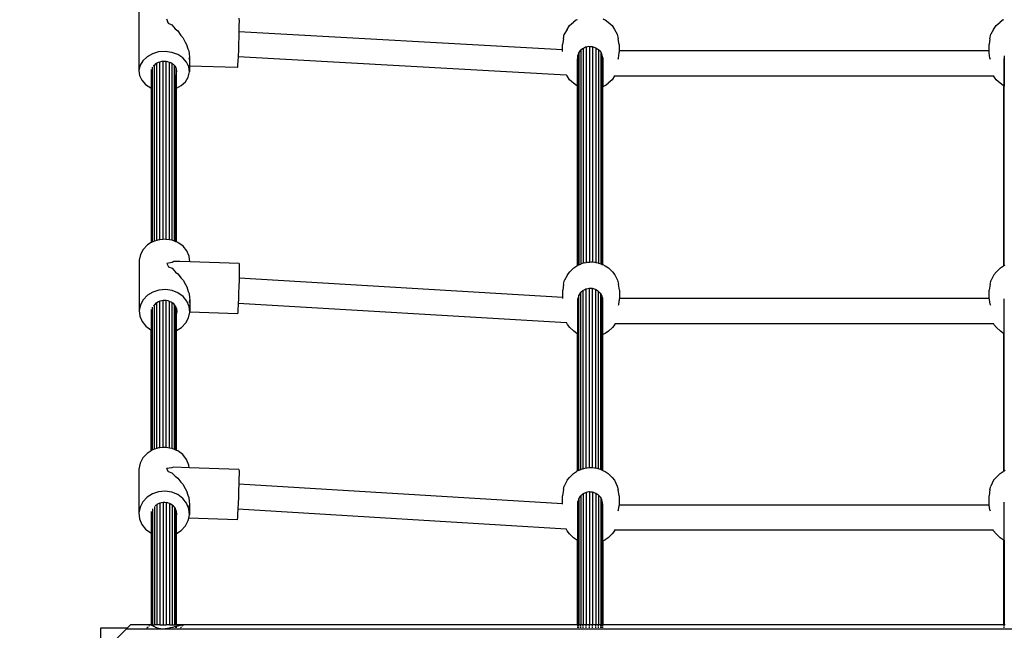
# Model space of a CAD drawing. Units: metres. Extents: x -3147 to 5800, y -2896 to 5419.
# Drawn here: x -349 to 275, y 737 to 1124 of the extents above; entities that cross this region are included whole.
import ezdxf

# ---------------------------------------------------------------- set-up
doc = ezdxf.new("R2010")
doc.units = ezdxf.units.M
doc.layers.add('Anna', color=7, linetype='Continuous')
doc.layers.add('Mått', color=7, linetype='Continuous')
doc.styles.add('Legend', font='calibri.ttf')
doc.dimstyles.get("Standard").update_dxf_attribs({"dimtxt": 500, "dimasz": 0.18, "dimexe": 0.18, "dimexo": 0.0625, "dimgap": 0.09, "dimtad": 0, "dimtih": 1, "dimtoh": 1, "dimdec": 0, "dimzin": 0, "dimdsep": 46, "dimtxsty": 'Legend', "dimcen": 0.09, "dimadec": 0, "dimazin": 0, "dimtfac": 1, "dimtdec": 0, "dimtofl": 0, "dimtmove": 0, "dimatfit": 3, "dimfxl": 1, "dimtolj": 1, "dimtzin": 0, "dimarcsym": 0})

# ---------------------------------------------------------------- blocks, each defined once
blk = doc.blocks.new('*D1')
at = {"layer": 'Defpoints', "color": 0, "transparency": 16777216}
for p in [(2728.56, 4107.55), (-2918.72, 457.28), (2728.56, -1515.64)]:
    blk.add_point(p, dxfattribs=at)
at = {"layer": 'Mått', "color": 0, "lineweight": -2, "transparency": 16777216}
for p, q in [((-2918.72, 457.34), (-2918.72, 4107.73)), ((-2918.54, 4107.55), (-1474.98, 4107.55)), ((2728.38, 4107.55), (1284.82, 4107.55)), ((2728.56, -1515.57), (2728.56, 4107.73))]:
    blk.add_line(p, q, dxfattribs=at)
at = {"layer": 'Mått', "color": 0, "transparency": 16777216}
for points in [[(-2918.54, 4107.58), (-2918.54, 4107.52), (-2918.72, 4107.55)], [(2728.38, 4107.58), (2728.38, 4107.52), (2728.56, 4107.55)]]:
    blk.add_solid(points, dxfattribs=at)
at = {"layer": 'Mått', "color": 0, "transparency": 16777216, "insert": (-95.08, 4107.55), "char_height": 500, "attachment_point": 5, "style": 'Legend'}
blk.add_mtext('\\A1;5647mm', dxfattribs=at)
blk = doc.blocks.new('Anna')
at = {"layer": 'Anna'}
for p, q in [((-273.21, 1131.42), (-273.21, 1091.86)), ((-255.73, 1124.44), (-254.67, 1121.68)), ((-209.86, 1124.83), (-209.82, 1123.01)), ((-209.82, 1123.01), (-209.83, 1120.28)), ((3.98, 1123.85), (1.96, 1122.36)), ((3.98, 1123.85), (4.61, 1124.17)), ((20.58, 1124.56), (21.98, 1123.85)), ((21.98, 1123.85), (24, 1122.36)), ((274.18, 1123.85), (272.16, 1122.36)), ((274.18, 1123.85), (274.61, 1124.07)), ((-254.67, 1121.68), (-252.46, 1120.78)), ((-252.46, 1120.78), (-250.27, 1118.09)), ((-250.27, 1118.09), (-248.67, 1116.83)), ((-248.67, 1116.83), (-246.74, 1114.03)), ((-209.88, 1116.57), (-209.96, 1112.88)), ((-209.83, 1120.28), (-209.88, 1116.82)), ((-209.88, 1116.82), (-209.88, 1116.57)), ((-209.88, 1116.57), (-5.02, 1105.17)), ((-2.08, 1117.79), (-3.81, 1114.81)), ((-2.08, 1117.79), (-0.52, 1120.25)), ((-0.52, 1120.25), (1.96, 1122.36)), ((24, 1122.36), (26.48, 1120.25)), ((26.48, 1120.25), (28.04, 1117.79)), ((28.04, 1117.79), (29.78, 1114.81)), ((268.12, 1117.79), (266.39, 1114.81)), ((268.12, 1117.79), (269.68, 1120.25)), ((269.68, 1120.25), (272.16, 1122.36)), ((-246.74, 1114.03), (-245.46, 1112.61)), ((-245.46, 1112.61), (-243.98, 1109.78)), ((-209.96, 1112.88), (-210.09, 1108.72)), ((-4.41, 1111.86), (-5.02, 1108.34)), ((-4.41, 1111.86), (-3.81, 1114.81)), ((29.78, 1114.81), (30.37, 1111.86)), ((30.98, 1108.34), (30.37, 1111.86)), ((265.79, 1111.86), (265.18, 1108.34)), ((265.79, 1111.86), (266.39, 1114.81)), ((-256.58, 1103.8), (-260.74, 1103.51)), ((-252.46, 1103.25), (-256.58, 1103.8)), ((-243.98, 1109.78), (-243.06, 1108.33)), ((-243.06, 1108.33), (-242.15, 1105.61)), ((-242.15, 1105.61), (-241.61, 1104.26)), ((-241.61, 1104.26), (-241.43, 1102.38)), ((-210.24, 1104.62), (-210.4, 1100.86)), ((-210.09, 1108.72), (-210.24, 1104.62)), ((-5.02, 1105.17), (-5.02, 1108.34)), ((-5.02, 1103.76), (-5.02, 1105.17)), ((6.3, 1104.47), (5.41, 1103.18)), ((6.57, 1104.66), (6.3, 1104.47)), ((7.82, 1105.57), (6.57, 1104.66)), ((6.57, 1104.66), (6.57, 969.15)), ((7.86, 1105.58), (7.82, 1105.57)), ((8.14, 1105.7), (7.86, 1105.58)), ((9.08, 1106.11), (8.14, 1105.7)), ((8.14, 1105.7), (8.14, 969.71)), ((9.65, 1106.46), (9.08, 1106.11)), ((10.01, 1106.53), (9.65, 1106.46)), ((11.68, 1106.9), (10.01, 1106.53)), ((10.01, 1106.53), (10.01, 970.23)), ((12.06, 1106.86), (11.68, 1106.9)), ((12.98, 1106.75), (12.06, 1106.86)), ((12.06, 1106.86), (12.06, 970.5)), ((13.77, 1106.79), (12.98, 1106.75)), ((14.14, 1106.69), (13.77, 1106.79)), ((15.77, 1106.22), (14.14, 1106.69)), ((14.14, 1106.69), (14.14, 970.51)), ((16.12, 1105.99), (15.77, 1106.22)), ((17, 1105.39), (16.12, 1105.99)), ((16.12, 1105.99), (16.12, 970.28)), ((17.13, 1105.32), (17, 1105.39)), ((17.55, 1105.16), (17.13, 1105.32)), ((17.86, 1104.91), (17.55, 1105.16)), ((18.99, 1103.97), (17.86, 1104.91)), ((17.86, 1104.91), (17.86, 969.87)), ((19.24, 1103.57), (18.99, 1103.97)), ((30.98, 1108.34), (30.98, 1104.4)), ((30.98, 1104.4), (265.18, 1104.4)), ((30.98, 1104.4), (30.98, 1103.65)), ((265.18, 1104.4), (265.18, 1108.34)), ((265.18, 1103.65), (265.18, 1104.4)), ((-270.75, 1098.01), (-272.5, 1095.06)), ((-268.07, 1100.51), (-270.75, 1098.01)), ((-264.66, 1102.38), (-268.07, 1100.51)), ((-260.74, 1103.51), (-264.66, 1102.38)), ((-256.9, 1097.58), (-257.94, 1097.51)), ((-255.86, 1097.43), (-256.9, 1097.58)), ((-248.67, 1101.88), (-252.46, 1103.25)), ((-245.46, 1099.8), (-248.67, 1101.88)), ((-243.06, 1097.15), (-245.46, 1099.8)), ((-241.61, 1102.39), (-241.43, 1102.38)), ((-241.23, 1100.67), (-241.61, 1099.01)), ((-241.43, 1102.38), (-241.37, 1101.83)), ((-241.37, 1101.83), (-241.23, 1100.67)), ((-241.23, 1100.67), (-241.23, 1094.63)), ((-210.57, 1097.7), (-210.73, 1095.36)), ((-210.41, 1100.65), (-210.57, 1097.7)), ((-210.4, 1100.86), (-210.41, 1100.65)), ((-210.41, 1100.65), (-2.52, 1089.08)), ((4.61, 1100.67), (4.58, 1099.38)), ((4.58, 1099.38), (4.61, 1099.25)), ((4.63, 1101.14), (4.61, 1100.67)), ((4.61, 1100.67), (4.61, 1099.25)), ((4.61, 1099.25), (4.75, 1098.75)), ((4.61, 1081.93), (4.61, 1099.25)), ((4.75, 1101.45), (4.63, 1101.14)), ((4.89, 1101.84), (4.75, 1101.45)), ((4.75, 1098.75), (4.75, 1101.45)), ((4.75, 1081.86), (4.75, 1098.75)), ((5.22, 1102.9), (4.89, 1101.84)), ((5.41, 1103.18), (5.22, 1102.9)), ((5.41, 1103.18), (5.41, 968.67)), ((19.99, 1102.32), (19.24, 1103.57)), ((19.24, 1103.57), (19.24, 969.36)), ((20.17, 1101.6), (19.99, 1102.32)), ((20.44, 1100.72), (20.17, 1101.6)), ((20.17, 1097.95), (20.17, 1101.6)), ((20.17, 1097.95), (20.44, 1098.8)), ((20.17, 1081.33), (20.17, 1097.95)), ((20.44, 1099.13), (20.44, 1100.72)), ((20.49, 1100.59), (20.44, 1100.72)), ((20.44, 1099.13), (20.49, 1100.59)), ((20.44, 1098.8), (20.44, 1099.13)), ((20.44, 1098.38), (20.44, 1081.47)), ((20.58, 1100.06), (20.58, 1081.54)), ((30.26, 1099.32), (30.08, 1098.72)), ((30.37, 1099.6), (30.26, 1099.32)), ((30.58, 1101.28), (30.37, 1099.6)), ((30.84, 1102.98), (30.58, 1101.28)), ((30.98, 1103.65), (30.84, 1102.98)), ((265.32, 1102.98), (265.18, 1103.65)), ((265.59, 1101.28), (265.32, 1102.98)), ((265.79, 1099.6), (265.59, 1101.28)), ((265.9, 1099.32), (265.79, 1099.6)), ((266.08, 1098.72), (265.9, 1099.32)), ((274.61, 1099.47), (274.61, 1082.03)), ((274.75, 1101.08), (274.75, 1081.96)), ((-272.5, 1095.06), (-273.21, 1091.86)), ((-273.21, 1091.86), (-272.83, 1088.62)), ((-265.25, 1080.65), (-265.25, 1092.49)), ((-264.59, 983.29), (-264.59, 1093.93)), ((-263.98, 1094.69), (-264.15, 1094.4)), ((-263.43, 1095.2), (-263.98, 1094.69)), ((-262.65, 1095.94), (-263.43, 1095.2)), ((-263.43, 983.69), (-263.43, 1095.2)), ((-261.86, 1096.37), (-262.65, 1095.94)), ((-260.94, 1096.87), (-261.86, 1096.37)), ((-261.86, 984.19), (-261.86, 1096.37)), ((-259.99, 1097.14), (-260.94, 1096.87)), ((-258.98, 1097.43), (-259.99, 1097.14)), ((-259.99, 984.65), (-259.99, 1097.14)), ((-257.94, 1097.51), (-258.98, 1097.43)), ((-257.94, 984.81), (-257.94, 1097.51)), ((-255.86, 984.86), (-255.86, 1097.43)), ((-254.84, 1097.3), (-255.86, 1097.43)), ((-253.88, 1096.94), (-254.84, 1097.3)), ((-253.88, 984.56), (-253.88, 1096.94)), ((-252.95, 1096.62), (-253.88, 1096.94)), ((-252.14, 1096.08), (-252.95, 1096.62)), ((-252.14, 984.27), (-252.14, 1096.08)), ((-251.34, 1095.58), (-252.14, 1096.08)), ((-250.76, 1094.92), (-251.34, 1095.58)), ((-250.76, 983.72), (-250.76, 1094.92)), ((-250.14, 1094.25), (-250.76, 1094.92)), ((-249.83, 1093.61), (-250.14, 1094.25)), ((-249.56, 1093.02), (-249.83, 1093.61)), ((-249.83, 1093.61), (-249.83, 1089.09)), ((-249.42, 1092.73), (-249.56, 1093.02)), ((-249.56, 1093.02), (-249.56, 1089.64)), ((-249.23, 1091.11), (-249.42, 1092.73)), ((-249.42, 1092.02), (-249.42, 1092.73)), ((-249.42, 1090.23), (-249.42, 1092.02)), ((-241.61, 1094.1), (-243.06, 1097.15)), ((-241.23, 1094.63), (-241.61, 1094.64)), ((-241.23, 1090.86), (-241.61, 1094.1)), ((-210.98, 1093.69), (-241.23, 1094.63)), ((-241.23, 1094.63), (-241.23, 1090.86)), ((-210.87, 1093.99), (-210.98, 1093.69)), ((-210.73, 1095.36), (-210.87, 1093.99)), ((-272.83, 1088.62), (-271.39, 1085.57)), ((-271.39, 1085.57), (-268.98, 1082.92)), ((-265.39, 1090.98), (-265.39, 1080.7)), ((-249.83, 1089.09), (-249.58, 1089.51)), ((-249.83, 1080.32), (-249.83, 1089.09)), ((-249.58, 1089.51), (-249.56, 1089.64)), ((-249.56, 1089.64), (-249.42, 1090.23)), ((-249.56, 1080.46), (-249.56, 1089.64)), ((-249.42, 1090.23), (-249.23, 1091.11)), ((-249.42, 1080.53), (-249.42, 1090.23)), ((-243.7, 1084.71), (-241.95, 1087.66)), ((-241.95, 1087.66), (-241.23, 1090.86)), ((-2.08, 1088.32), (-2.52, 1089.08)), ((-2.52, 1089.08), (-2.44, 1089.07)), ((-0.52, 1085.85), (-2.08, 1088.32)), ((1.96, 1083.74), (-0.52, 1085.85)), ((26.48, 1085.85), (24, 1083.74)), ((28.04, 1088.32), (26.48, 1085.85)), ((28.04, 1088.32), (28.13, 1088.48)), ((28.05, 1088.48), (28.13, 1088.48)), ((28.13, 1088.48), (268.03, 1088.48)), ((268.12, 1088.32), (268.03, 1088.48)), ((268.03, 1088.48), (268.11, 1088.48)), ((269.68, 1085.85), (268.12, 1088.32)), ((272.16, 1083.74), (269.68, 1085.85)), ((-268.98, 1082.92), (-265.77, 1080.83)), ((-265.77, 1080.83), (-265.39, 1080.7)), ((-265.39, 1080.7), (-265.25, 1080.65)), ((-265.39, 1080.7), (-265.39, 982.8)), ((-265.25, 982.88), (-265.25, 1080.65)), ((-249.83, 1080.32), (-249.78, 1080.33)), ((-249.83, 983.35), (-249.83, 1080.32)), ((-249.78, 1080.33), (-249.56, 1080.46)), ((-249.56, 1080.46), (-249.42, 1080.53)), ((-249.56, 983.24), (-249.56, 1080.46)), ((-249.42, 1080.53), (-246.37, 1082.21)), ((-249.42, 983.19), (-249.42, 1080.53)), ((-246.37, 1082.21), (-243.7, 1084.71)), ((3.98, 1082.25), (1.96, 1083.74)), ((4.61, 1081.93), (3.98, 1082.25)), ((4.75, 1081.86), (4.61, 1081.93)), ((4.61, 968.34), (4.61, 1081.93)), ((4.75, 968.4), (4.75, 1081.86)), ((20.44, 1081.47), (20.17, 1081.33)), ((20.17, 968.99), (20.17, 1081.33)), ((20.58, 1081.54), (20.44, 1081.47)), ((20.44, 968.88), (20.44, 1081.47)), ((21.98, 1082.25), (20.58, 1081.54)), ((20.58, 968.82), (20.58, 1081.54)), ((21.98, 1082.25), (24, 1083.74)), ((274.18, 1082.25), (272.16, 1083.74)), ((274.61, 1082.03), (274.18, 1082.25)), ((274.75, 1081.96), (274.61, 1082.03)), ((274.61, 968.26), (274.61, 1082.03)), ((274.75, 968.31), (274.75, 1081.96)), ((-267.87, 981.29), (-270.55, 978.52)), ((-265.39, 982.8), (-267.87, 981.29)), ((-265.25, 982.88), (-265.39, 982.8)), ((-264.59, 983.29), (-265.25, 982.88)), ((-264.46, 983.37), (-264.59, 983.29)), ((-263.43, 983.69), (-264.46, 983.37)), ((-261.86, 984.19), (-263.43, 983.69)), ((-260.54, 984.61), (-261.86, 984.19)), ((-259.99, 984.65), (-260.54, 984.61)), ((-257.94, 984.81), (-259.99, 984.65)), ((-256.38, 984.94), (-257.94, 984.81)), ((-255.86, 984.86), (-256.38, 984.94)), ((-253.88, 984.56), (-255.86, 984.86)), ((-252.26, 984.32), (-253.88, 984.56)), ((-252.14, 984.27), (-252.26, 984.32)), ((-250.76, 983.72), (-252.14, 984.27)), ((-249.83, 983.35), (-250.76, 983.72)), ((-249.56, 983.24), (-249.83, 983.35)), ((-249.42, 983.19), (-249.56, 983.24)), ((-248.47, 982.81), (-249.42, 983.19)), ((-245.26, 980.51), (-248.47, 982.81)), ((-242.86, 977.56), (-245.26, 980.51)), ((-272.3, 975.25), (-273.01, 971.7)), ((-270.55, 978.52), (-272.3, 975.25)), ((-241.41, 974.18), (-242.86, 977.56)), ((-241.03, 970.59), (-241.41, 974.18)), ((-273.01, 971.7), (-273.01, 939.82)), ((-252.26, 970.11), (-255.53, 969.66)), ((-255.53, 969.66), (-254.47, 967.39)), ((-254.47, 967.39), (-252.26, 966.57)), ((-251.05, 970.74), (-252.26, 970.11)), ((-248.47, 970.75), (-251.05, 970.74)), ((-247.36, 970.78), (-248.47, 970.75)), ((-241.04, 970.57), (-247.36, 970.78)), ((-241.04, 970.57), (-241.03, 970.59)), ((-209.74, 969.48), (-241.04, 970.57)), ((-209.74, 969.48), (-209.66, 969.31)), ((-209.66, 969.31), (-209.62, 968.07)), ((-209.62, 968.07), (-209.63, 965.83)), ((2.16, 966.75), (-0.32, 964.37)), ((2.16, 966.75), (4.18, 968.16)), ((4.18, 968.16), (4.61, 968.34)), ((4.61, 968.34), (4.75, 968.4)), ((4.75, 968.4), (5.41, 968.67)), ((5.41, 968.67), (6.57, 969.15)), ((6.57, 969.15), (6.82, 969.25)), ((8.14, 969.71), (6.82, 969.25)), ((8.68, 969.93), (8.14, 969.71)), ((8.68, 969.93), (10.01, 970.23)), ((10.01, 970.23), (10.85, 970.42)), ((10.85, 970.42), (12.06, 970.5)), ((12.06, 970.5), (13.18, 970.58)), ((13.18, 970.58), (14.14, 970.51)), ((14.14, 970.51), (15.51, 970.42)), ((15.51, 970.42), (16.12, 970.28)), ((16.12, 970.28), (17.68, 969.93)), ((17.68, 969.93), (17.86, 969.87)), ((17.86, 969.87), (19.24, 969.36)), ((19.24, 969.36), (19.55, 969.25)), ((19.55, 969.25), (20.17, 968.99)), ((20.17, 968.99), (20.44, 968.88)), ((20.44, 968.88), (20.58, 968.82)), ((20.58, 968.82), (22.18, 968.16)), ((22.18, 968.16), (24.2, 966.75)), ((24.2, 966.75), (26.68, 964.37)), ((272.36, 966.75), (269.88, 964.37)), ((272.36, 966.75), (274.38, 968.16)), ((274.38, 968.16), (274.61, 968.26)), ((274.61, 968.26), (274.75, 968.31)), ((274.75, 968.31), (275.41, 968.59)), ((-252.26, 966.57), (-250.07, 964.16)), ((-250.07, 964.16), (-248.47, 962.97)), ((-248.47, 962.97), (-246.54, 960.34)), ((-246.54, 960.34), (-245.26, 958.95)), ((-209.73, 960.5), (-209.76, 959.06)), ((-209.68, 962.76), (-209.73, 960.5)), ((-209.73, 960.5), (-4.82, 948.33)), ((-209.63, 965.83), (-209.68, 962.76)), ((-1.88, 962.36), (-3.61, 958.94)), ((-1.88, 962.36), (-0.32, 964.37)), ((26.68, 964.37), (28.24, 962.36)), ((28.24, 962.36), (29.98, 958.94)), ((268.32, 962.36), (266.59, 958.94)), ((268.32, 962.36), (269.88, 964.37)), ((-245.26, 958.95), (-243.78, 956.16)), ((-243.78, 956.16), (-242.86, 954.69)), ((-242.86, 954.69), (-241.95, 951.93)), ((-209.89, 954.99), (-210.04, 950.82)), ((-209.76, 959.06), (-209.89, 954.99)), ((-4.21, 956.53), (-4.82, 952.6)), ((-4.21, 956.53), (-3.61, 958.94)), ((29.98, 958.94), (30.57, 956.53)), ((31.18, 952.6), (30.57, 956.53)), ((265.99, 956.53), (265.38, 952.6)), ((265.99, 956.53), (266.59, 958.94)), ((-267.87, 949.41), (-270.55, 946.64)), ((-264.46, 951.48), (-267.87, 949.41)), ((-260.54, 952.73), (-264.46, 951.48)), ((-256.38, 953.06), (-260.54, 952.73)), ((-252.26, 952.44), (-256.38, 953.06)), ((-248.47, 950.93), (-252.26, 952.44)), ((-245.26, 948.63), (-248.47, 950.93)), ((-242.86, 945.68), (-245.26, 948.63)), ((-241.95, 951.93), (-241.41, 950.49)), ((-241.41, 950.49), (-241.17, 947.91)), ((-241.17, 947.91), (-241.03, 946.62)), ((-210.04, 950.82), (-210.2, 946.84)), ((-4.82, 948.33), (-4.82, 952.6)), ((-4.82, 947.47), (-4.82, 948.33)), ((5.09, 948.33), (4.83, 947.55)), ((5.42, 949.44), (5.09, 948.33)), ((5.41, 838.56), (5.42, 949.44)), ((6.5, 951.13), (5.42, 949.44)), ((6.57, 951.18), (6.5, 951.13)), ((8.02, 952.35), (6.57, 951.18)), ((6.57, 839.12), (6.57, 951.18)), ((8.06, 952.37), (8.02, 952.35)), ((8.14, 952.41), (8.06, 952.37)), ((9.28, 952.96), (8.14, 952.41)), ((8.14, 839.69), (8.14, 952.41)), ((9.85, 953.3), (9.28, 952.96)), ((10.01, 953.34), (9.85, 953.3)), ((11.88, 953.78), (10.01, 953.34)), ((10.01, 840.12), (10.01, 953.34)), ((12.06, 953.76), (11.88, 953.78)), ((13.18, 953.65), (12.06, 953.76)), ((12.06, 840.33), (12.06, 953.76)), ((13.97, 953.68), (13.18, 953.65)), ((14.14, 953.63), (13.97, 953.68)), ((15.97, 953.08), (14.14, 953.63)), ((14.14, 840.32), (14.14, 953.63)), ((16.12, 952.98), (15.97, 953.08)), ((17.2, 952.23), (16.12, 952.98)), ((16.12, 840.09), (16.12, 952.98)), ((17.33, 952.15), (17.2, 952.23)), ((17.75, 951.97), (17.33, 952.15)), ((17.86, 951.87), (17.75, 951.97)), ((19.19, 950.65), (17.86, 951.87)), ((17.86, 839.68), (17.86, 951.87)), ((19.24, 950.57), (19.19, 950.65)), ((20.17, 948.94), (19.24, 950.57)), ((19.24, 839.19), (19.24, 950.57)), ((20.19, 948.89), (20.17, 948.94)), ((20.17, 943.53), (20.17, 948.94)), ((20.37, 948.13), (20.19, 948.89)), ((20.58, 947.4), (20.37, 948.13)), ((31.18, 952.6), (31.18, 947.52)), ((265.38, 947.52), (265.38, 952.6)), ((-272.3, 943.37), (-273.01, 939.82)), ((-270.55, 946.64), (-272.3, 943.37)), ((-264.59, 851.49), (-264.59, 941.92)), ((-263.78, 942.95), (-263.89, 942.76)), ((-263.43, 943.32), (-263.78, 942.95)), ((-262.45, 944.34), (-263.43, 943.32)), ((-263.43, 851.88), (-263.43, 943.32)), ((-261.86, 944.69), (-262.45, 944.34)), ((-260.74, 945.38), (-261.86, 944.69)), ((-261.86, 852.39), (-261.86, 944.69)), ((-259.99, 945.61), (-260.74, 945.38)), ((-258.78, 946), (-259.99, 945.61)), ((-259.99, 852.83), (-259.99, 945.61)), ((-257.94, 946.06), (-258.78, 946)), ((-256.7, 946.16), (-257.94, 946.06)), ((-257.94, 852.99), (-257.94, 946.06)), ((-255.86, 946.04), (-256.7, 946.16)), ((-254.64, 945.85), (-255.86, 946.04)), ((-255.86, 852.99), (-255.86, 946.04)), ((-253.88, 945.55), (-254.64, 945.85)), ((-252.75, 945.1), (-253.88, 945.55)), ((-253.88, 852.69), (-253.88, 945.55)), ((-252.14, 944.66), (-252.75, 945.1)), ((-251.14, 943.95), (-252.14, 944.66)), ((-252.14, 852.34), (-252.14, 944.66)), ((-250.76, 943.48), (-251.14, 943.95)), ((-249.94, 942.47), (-250.76, 943.48)), ((-250.76, 851.76), (-250.76, 943.48)), ((-249.83, 942.23), (-249.94, 942.47)), ((-249.56, 941.57), (-249.83, 942.23)), ((-249.83, 939.06), (-249.83, 942.23)), ((-241.41, 942.3), (-242.86, 945.68)), ((-241.41, 946.36), (-241.09, 946.34)), ((-241.09, 946.34), (-241.41, 944.77)), ((-241.03, 938.71), (-241.41, 942.3)), ((-241.03, 946.62), (-241.09, 946.34)), ((-241.03, 946.62), (-241.03, 938.71)), ((-210.37, 943.31), (-210.53, 940.48)), ((-210.31, 944.51), (-210.37, 943.31)), ((-210.2, 946.84), (-210.31, 944.51)), ((-210.31, 944.51), (-2.46, 932.17)), ((4.61, 945.4), (4.61, 925.03)), ((4.75, 924.97), (4.75, 947.15)), ((4.83, 947.55), (4.82, 947.33)), ((20.17, 943.53), (20.26, 943.82)), ((20.17, 924.38), (20.17, 943.53)), ((20.26, 943.82), (20.58, 944.88)), ((20.44, 924.49), (20.44, 944.27)), ((20.69, 947.01), (20.58, 947.4)), ((20.58, 944.88), (20.58, 947.4)), ((20.58, 944.88), (20.64, 945.08)), ((20.58, 924.55), (20.58, 944.88)), ((20.64, 945.08), (20.69, 947.01)), ((30.46, 943.48), (30.28, 942.9)), ((30.57, 943.74), (30.46, 943.48)), ((30.78, 945.31), (30.57, 943.74)), ((31.04, 946.81), (30.78, 945.31)), ((31.18, 947.35), (31.04, 946.81)), ((31.18, 947.52), (265.38, 947.52)), ((31.18, 947.52), (31.18, 947.35)), ((265.38, 947.35), (265.38, 947.52)), ((265.52, 946.81), (265.38, 947.35)), ((265.79, 945.31), (265.52, 946.81)), ((265.99, 943.74), (265.79, 945.31)), ((266.1, 943.48), (265.99, 943.74)), ((266.28, 942.9), (266.1, 943.48)), ((274.61, 945.44), (274.61, 925.11)), ((274.75, 925.06), (274.75, 947.19)), ((-273.01, 939.82), (-272.63, 936.23)), ((-272.63, 936.23), (-271.19, 932.85)), ((-265.39, 938.65), (-265.39, 927.53)), ((-265.25, 927.47), (-265.25, 940.33)), ((-249.58, 939.04), (-249.83, 939.06)), ((-249.83, 936.37), (-249.83, 939.06)), ((-249.83, 936.37), (-249.56, 936.89)), ((-249.83, 926.97), (-249.83, 936.37)), ((-249.56, 939.04), (-249.58, 939.04)), ((-249.42, 941.26), (-249.56, 941.57)), ((-249.56, 939.04), (-249.56, 941.57)), ((-249.42, 939.03), (-249.56, 939.04)), ((-249.56, 936.89), (-249.56, 939.04)), ((-249.56, 936.89), (-249.42, 937.14)), ((-249.56, 927.07), (-249.56, 936.89)), ((-249.22, 940.78), (-249.42, 941.26)), ((-249.42, 939.03), (-249.42, 941.26)), ((-249.38, 939.02), (-249.42, 939.03)), ((-249.42, 937.14), (-249.42, 939.03)), ((-249.42, 937.14), (-249.38, 937.21)), ((-249.42, 927.15), (-249.42, 937.14)), ((-249.38, 937.21), (-249.03, 938.99)), ((-249.03, 938.99), (-249.22, 940.78)), ((-241.75, 935.16), (-241.04, 938.68)), ((-241.04, 938.68), (-241.03, 938.71)), ((-210.78, 937.63), (-241.04, 938.68)), ((-210.67, 938.54), (-210.78, 937.63)), ((-210.53, 940.48), (-210.67, 938.54)), ((-271.19, 932.85), (-268.78, 929.91)), ((-268.78, 929.91), (-265.57, 927.6)), ((-246.17, 929.12), (-243.5, 931.89)), ((-243.5, 931.89), (-241.75, 935.16)), ((-1.88, 931.01), (-2.46, 932.17)), ((-2.46, 932.17), (-2.34, 932.16)), ((-0.32, 929), (-1.88, 931.01)), ((28.24, 931.01), (26.68, 929)), ((28.24, 931.01), (28.5, 931.52)), ((28.34, 931.52), (28.5, 931.52)), ((28.5, 931.52), (268.07, 931.52)), ((268.32, 931.01), (268.07, 931.52)), ((268.07, 931.52), (268.22, 931.52)), ((269.88, 929), (268.32, 931.01)), ((-265.57, 927.6), (-265.39, 927.53)), ((-265.39, 927.53), (-265.25, 927.47)), ((-265.39, 851.01), (-265.39, 927.53)), ((-265.25, 851.09), (-265.25, 927.47)), ((-249.83, 926.97), (-249.58, 927.05)), ((-249.83, 851.38), (-249.83, 926.97)), ((-249.58, 927.05), (-249.56, 927.07)), ((-249.56, 927.07), (-249.42, 927.15)), ((-249.56, 851.26), (-249.56, 927.07)), ((-249.42, 927.15), (-246.17, 929.12)), ((-249.42, 851.21), (-249.42, 927.15)), ((2.16, 926.62), (-0.32, 929)), ((4.18, 925.21), (2.16, 926.62)), ((4.61, 925.03), (4.18, 925.21)), ((4.75, 924.97), (4.61, 925.03)), ((4.61, 838.17), (4.61, 925.03)), ((4.75, 838.23), (4.75, 924.97)), ((20.44, 924.49), (20.17, 924.38)), ((20.17, 838.75), (20.17, 924.38)), ((20.58, 924.55), (20.44, 924.49)), ((20.44, 838.61), (20.44, 924.49)), ((22.18, 925.21), (20.58, 924.55)), ((20.58, 838.55), (20.58, 924.55)), ((24.2, 926.62), (22.18, 925.21)), ((24.2, 926.62), (26.68, 929)), ((272.36, 926.62), (269.88, 929)), ((274.38, 925.21), (272.36, 926.62)), ((274.61, 925.11), (274.38, 925.21)), ((274.75, 925.06), (274.61, 925.11)), ((274.61, 838.07), (274.61, 925.11)), ((274.75, 838.14), (274.75, 925.06)), ((-268.07, 849.31), (-270.74, 846.43)), ((-265.39, 851.01), (-268.07, 849.31)), ((-265.25, 851.09), (-265.39, 851.01)), ((-264.66, 851.47), (-265.25, 851.09)), ((-264.59, 851.49), (-264.66, 851.47)), ((-263.43, 851.88), (-264.59, 851.49)), ((-261.86, 852.39), (-263.43, 851.88)), ((-260.74, 852.77), (-261.86, 852.39)), ((-259.99, 852.83), (-260.74, 852.77)), ((-257.94, 852.99), (-259.99, 852.83)), ((-256.58, 853.11), (-257.94, 852.99)), ((-255.86, 852.99), (-256.58, 853.11)), ((-253.88, 852.69), (-255.86, 852.99)), ((-252.46, 852.47), (-253.88, 852.69)), ((-252.14, 852.34), (-252.46, 852.47)), ((-250.76, 851.76), (-252.14, 852.34)), ((-249.83, 851.38), (-250.76, 851.76)), ((-249.56, 851.26), (-249.83, 851.38)), ((-249.42, 851.21), (-249.56, 851.26)), ((-248.67, 850.89), (-249.42, 851.21)), ((-245.46, 848.49), (-248.67, 850.89)), ((-243.05, 845.43), (-245.46, 848.49)), ((-272.49, 843.02), (-273.21, 839.33)), ((-270.74, 846.43), (-272.49, 843.02)), ((-241.61, 841.91), (-243.05, 845.43)), ((-241.44, 840.23), (-241.61, 841.91)), ((-273.21, 839.33), (-273.21, 811.61)), ((-252.46, 840.11), (-255.73, 839.8)), ((-255.73, 839.8), (-254.67, 837.8)), ((-254.67, 837.8), (-252.46, 837.03)), ((-251.25, 840.58), (-252.46, 840.11)), ((-252.46, 837.03), (-250.27, 834.79)), ((-241.44, 840.23), (-251.25, 840.58)), ((-209.86, 839.09), (-241.44, 840.23)), ((-209.82, 836.18), (-209.87, 833.33)), ((-209.86, 839.09), (-209.82, 838.14)), ((-209.82, 838.14), (-209.82, 836.18)), ((1.96, 836.62), (-0.52, 834.01)), ((1.96, 836.62), (3.98, 837.86)), ((4.61, 838.17), (3.98, 837.86)), ((4.75, 838.23), (4.61, 838.17)), ((5.41, 838.56), (4.75, 838.23)), ((6.57, 839.12), (5.41, 838.56)), ((6.62, 839.15), (6.57, 839.12)), ((6.62, 839.15), (8.14, 839.69)), ((8.14, 839.69), (8.48, 839.82)), ((8.48, 839.82), (10.01, 840.12)), ((10.01, 840.12), (10.66, 840.24)), ((10.66, 840.24), (12.06, 840.33)), ((12.06, 840.33), (12.98, 840.39)), ((12.98, 840.39), (14.14, 840.32)), ((14.14, 840.32), (15.31, 840.24)), ((15.31, 840.24), (16.12, 840.09)), ((16.12, 840.09), (17.48, 839.82)), ((17.48, 839.82), (17.86, 839.68)), ((17.86, 839.68), (19.24, 839.19)), ((19.24, 839.19), (19.35, 839.15)), ((19.35, 839.15), (20.17, 838.75)), ((20.17, 838.75), (20.44, 838.61)), ((20.44, 838.61), (20.58, 838.55)), ((20.58, 838.55), (21.98, 837.86)), ((21.98, 837.86), (24.01, 836.62)), ((24.01, 836.62), (26.48, 834.01)), ((272.16, 836.62), (269.68, 834.01)), ((272.16, 836.62), (274.18, 837.86)), ((274.61, 838.07), (274.18, 837.86)), ((274.75, 838.14), (274.61, 838.07)), ((275.41, 838.46), (274.75, 838.14)), ((-250.27, 834.79), (-248.67, 833.65)), ((-248.67, 833.65), (-246.73, 831.12)), ((-246.73, 831.12), (-245.46, 829.75)), ((-245.46, 829.75), (-243.98, 827.02)), ((-209.96, 829.79), (-210.08, 825.8)), ((-209.95, 830.11), (-209.96, 829.79)), ((-209.87, 833.33), (-209.95, 830.11)), ((-209.95, 830.11), (-5.02, 817.65)), ((-2.07, 832.24), (-3.81, 828.63)), ((-2.07, 832.24), (-0.52, 834.01)), ((26.48, 834.01), (28.04, 832.24)), ((28.04, 832.24), (29.78, 828.63)), ((268.13, 832.24), (266.39, 828.63)), ((268.13, 832.24), (269.68, 834.01)), ((-264.66, 823.75), (-268.07, 821.59)), ((-260.74, 825.05), (-264.66, 823.75)), ((-256.58, 825.39), (-260.74, 825.05)), ((-252.46, 824.75), (-256.58, 825.39)), ((-248.67, 823.18), (-252.46, 824.75)), ((-245.46, 820.78), (-248.67, 823.18)), ((-243.98, 827.02), (-243.05, 825.55)), ((-243.05, 825.55), (-242.15, 822.78)), ((-210.08, 825.8), (-210.23, 821.63)), ((-4.4, 826.51), (-5.02, 822.4)), ((-4.4, 826.51), (-3.81, 828.63)), ((7.82, 823.44), (6.57, 822.39)), ((7.86, 823.46), (7.82, 823.44)), ((8.14, 823.6), (7.86, 823.46)), ((9.08, 824.07), (8.14, 823.6)), ((8.14, 823.6), (8.14, 740.78)), ((9.65, 824.42), (9.08, 824.07)), ((10.01, 824.5), (9.65, 824.42)), ((11.68, 824.9), (10.01, 824.5)), ((10.01, 824.5), (10.01, 740.78)), ((12.06, 824.87), (11.68, 824.9)), ((12.98, 824.78), (12.06, 824.87)), ((12.06, 824.87), (12.06, 740.78)), ((13.77, 824.81), (12.98, 824.78)), ((14.14, 824.7), (13.77, 824.81)), ((15.77, 824.2), (14.14, 824.7)), ((14.14, 824.7), (14.14, 740.78)), ((16.12, 823.96), (15.77, 824.2)), ((17, 823.34), (16.12, 823.96)), ((16.12, 823.96), (16.12, 740.78)), ((17.14, 823.27), (17, 823.34)), ((17.56, 823.07), (17.14, 823.27)), ((29.78, 828.63), (30.37, 826.51)), ((30.98, 822.4), (30.37, 826.51)), ((265.8, 826.51), (265.18, 822.4)), ((265.8, 826.51), (266.39, 828.63)), ((-270.74, 818.71), (-272.49, 815.31)), ((-268.07, 821.59), (-270.74, 818.71)), ((-260.94, 817.39), (-261.83, 816.83)), ((-259.99, 817.71), (-260.94, 817.39)), ((-258.98, 818.04), (-259.99, 817.71)), ((-259.99, 817.71), (-259.99, 740.78)), ((-257.94, 818.13), (-258.98, 818.04)), ((-256.9, 818.21), (-257.94, 818.13)), ((-257.94, 818.13), (-257.94, 740.78)), ((-255.86, 818.05), (-256.9, 818.21)), ((-254.84, 817.89), (-255.86, 818.05)), ((-255.86, 818.05), (-255.86, 740.78)), ((-253.88, 817.49), (-254.84, 817.89)), ((-252.94, 817.11), (-253.88, 817.49)), ((-253.88, 817.49), (-253.88, 740.78)), ((-252.14, 816.5), (-252.94, 817.11)), ((-243.05, 817.71), (-245.46, 820.78)), ((-241.61, 814.19), (-243.05, 817.71)), ((-242.15, 822.78), (-241.61, 821.31)), ((-241.61, 821.31), (-241.37, 818.68)), ((-241.23, 817.33), (-241.49, 816.02)), ((-241.37, 818.68), (-241.23, 817.33)), ((-241.23, 817.33), (-241.23, 810.46)), ((-210.4, 817.56), (-210.55, 814.14)), ((-210.23, 821.63), (-210.4, 817.56)), ((-5.02, 817.65), (-5.02, 822.4)), ((-5.02, 817.05), (-5.02, 817.65)), ((4.59, 817.07), (4.58, 816.52)), ((4.61, 817.81), (4.59, 817.07)), ((4.59, 817.07), (4.75, 817.06)), ((4.59, 817.07), (4.61, 816.38)), ((4.63, 818.49), (4.61, 817.81)), ((4.61, 817.81), (4.75, 817.81)), ((4.75, 818.84), (4.63, 818.49)), ((4.9, 819.3), (4.75, 818.84)), ((4.75, 817.81), (4.75, 818.84)), ((4.75, 817.06), (4.75, 817.81)), ((4.75, 815.83), (4.75, 817.06)), ((5.22, 820.43), (4.9, 819.3)), ((5.41, 820.74), (5.22, 820.43)), ((6.31, 822.16), (5.41, 820.74)), ((5.41, 820.74), (5.41, 740.78)), ((6.57, 822.39), (6.31, 822.16)), ((6.57, 822.39), (6.57, 740.78)), ((17.86, 822.78), (17.56, 823.07)), ((19, 821.7), (17.86, 822.78)), ((17.86, 822.78), (17.86, 740.78)), ((19.24, 821.26), (19, 821.7)), ((20, 819.89), (19.24, 821.26)), ((19.24, 821.26), (19.24, 740.78)), ((20.18, 819.12), (20, 819.89)), ((20.17, 815.04), (20.18, 819.12)), ((20.44, 818.12), (20.18, 819.12)), ((20.49, 817.96), (20.44, 818.12)), ((20.44, 817.81), (20.44, 818.12)), ((20.44, 817.81), (20.49, 817.81)), ((20.44, 816.21), (20.44, 817.81)), ((20.44, 816.21), (20.49, 817.81)), ((20.49, 817.81), (20.49, 817.96)), ((20.58, 793.9), (20.58, 817.4)), ((30.98, 816.92), (30.95, 816.82)), ((30.98, 822.4), (30.98, 816.92)), ((265.18, 816.92), (265.18, 822.4)), ((265.21, 816.82), (265.18, 816.92)), ((274.75, 794.31), (274.75, 818.44)), ((-272.49, 815.31), (-273.21, 811.61)), ((-273.21, 811.61), (-272.83, 807.87)), ((-265.39, 810.81), (-265.39, 798.73)), ((-265.25, 798.67), (-265.25, 812.55)), ((-264.59, 814.21), (-264.59, 740.78)), ((-263.43, 815.66), (-263.43, 740.78)), ((-262.64, 816.31), (-262.86, 816.08)), ((-261.93, 816.77), (-262.64, 816.31)), ((-261.86, 816.82), (-261.86, 740.78)), ((-251.34, 815.91), (-252.14, 816.5)), ((-252.14, 816.5), (-252.14, 740.78)), ((-250.76, 815.17), (-251.34, 815.91)), ((-250.14, 814.37), (-250.76, 815.17)), ((-250.76, 815.17), (-250.76, 740.78)), ((-249.83, 813.64), (-250.14, 814.37)), ((-249.56, 812.96), (-249.83, 813.64)), ((-249.83, 808.74), (-249.83, 813.64)), ((-249.41, 812.61), (-249.56, 812.96)), ((-249.56, 809.03), (-249.56, 812.96)), ((-249.42, 809.75), (-249.41, 812.61)), ((-249.42, 809.75), (-249.23, 810.74)), ((-249.23, 810.74), (-249.41, 812.61)), ((-241.61, 816.03), (-241.49, 816.02)), ((-241.49, 816.02), (-241.61, 815.4)), ((-241.23, 810.46), (-241.61, 814.19)), ((-210.72, 810.83), (-210.87, 808.62)), ((-210.56, 813.88), (-210.72, 810.83)), ((-210.55, 814.14), (-210.56, 813.88)), ((-210.55, 814.14), (-2.7, 801.51)), ((4.58, 816.52), (4.61, 816.38)), ((4.61, 816.38), (4.75, 815.83)), ((4.61, 816.38), (4.61, 794.27)), ((4.75, 794.21), (4.75, 815.83)), ((20.17, 815.04), (20.44, 815.97)), ((20.17, 815.04), (20.17, 793.7)), ((20.44, 815.97), (20.44, 816.21)), ((20.44, 793.83), (20.44, 815.55)), ((30.26, 813.32), (30.08, 812.74)), ((30.37, 813.56), (30.26, 813.32)), ((30.58, 815.06), (30.37, 813.56)), ((30.85, 816.45), (30.58, 815.06)), ((30.95, 816.82), (30.85, 816.45)), ((30.95, 816.82), (265.21, 816.82)), ((265.32, 816.45), (265.21, 816.82)), ((265.59, 815.06), (265.32, 816.45)), ((265.8, 813.56), (265.59, 815.06)), ((265.91, 813.32), (265.8, 813.56)), ((266.09, 812.74), (265.91, 813.32)), ((274.61, 816.63), (274.61, 794.37)), ((-272.83, 807.87), (-271.39, 804.35)), ((-249.78, 808.74), (-249.83, 808.74)), ((-249.83, 808.66), (-249.83, 808.74)), ((-249.71, 808.65), (-249.83, 808.66)), ((-249.83, 808.4), (-249.83, 808.66)), ((-249.83, 808.4), (-249.71, 808.65)), ((-249.83, 798.29), (-249.83, 808.4)), ((-249.66, 808.74), (-249.78, 808.74)), ((-249.71, 808.65), (-249.66, 808.74)), ((-249.66, 808.74), (-249.58, 808.9)), ((-249.58, 808.9), (-249.56, 809.03)), ((-249.56, 809.03), (-249.42, 809.75)), ((-249.56, 798.45), (-249.56, 809.03)), ((-249.42, 798.54), (-249.42, 809.75)), ((-243.69, 803.36), (-241.94, 806.76)), ((-241.94, 806.76), (-241.63, 808.36)), ((-241.63, 808.36), (-241.23, 810.46)), ((-211.06, 807.26), (-241.63, 808.36)), ((-210.98, 807.4), (-211.06, 807.26)), ((-210.87, 808.62), (-210.98, 807.4)), ((-271.39, 804.35), (-268.98, 801.29)), ((-268.98, 801.29), (-265.77, 798.89)), ((-265.77, 798.89), (-265.39, 798.73)), ((-265.39, 798.73), (-265.25, 798.67)), ((-265.39, 798.73), (-265.39, 740.78)), ((-265.25, 798.67), (-265.25, 740.78)), ((-249.83, 798.29), (-249.78, 798.31)), ((-249.83, 740.78), (-249.83, 798.29)), ((-249.78, 798.31), (-249.56, 798.45)), ((-249.56, 798.45), (-249.42, 798.54)), ((-249.56, 740.78), (-249.56, 798.45)), ((-249.42, 798.54), (-246.37, 800.47)), ((-249.42, 740.78), (-249.42, 798.54)), ((-246.37, 800.47), (-243.69, 803.36)), ((-2.07, 800.21), (-2.7, 801.51)), ((-2.7, 801.51), (-2.53, 801.5)), ((-0.52, 798.44), (-2.07, 800.21)), ((1.96, 795.82), (-0.52, 798.44)), ((24.01, 795.82), (26.48, 798.44)), ((28.04, 800.21), (26.48, 798.44)), ((28.04, 800.21), (28.35, 800.84)), ((28.15, 800.84), (28.35, 800.84)), ((28.35, 800.84), (267.82, 800.84)), ((268.13, 800.21), (267.82, 800.84)), ((267.82, 800.84), (268.02, 800.84)), ((269.68, 798.44), (268.13, 800.21)), ((272.16, 795.82), (269.68, 798.44)), ((3.98, 794.58), (1.96, 795.82)), ((4.61, 794.27), (3.98, 794.58)), ((4.75, 794.21), (4.61, 794.27)), ((4.61, 740.78), (4.61, 794.27)), ((4.75, 794.21), (4.75, 740.78)), ((20.17, 793.7), (20.44, 793.83)), ((20.17, 740.78), (20.17, 793.7)), ((20.44, 793.83), (20.58, 793.9)), ((20.44, 793.83), (20.44, 740.78)), ((20.58, 793.9), (21.98, 794.58)), ((20.58, 793.9), (20.58, 740.78)), ((24.01, 795.82), (21.98, 794.58)), ((274.18, 794.58), (272.16, 795.82)), ((274.61, 794.37), (274.18, 794.58)), ((274.75, 794.31), (274.61, 794.37)), ((274.61, 740.78), (274.61, 794.37)), ((274.75, 794.31), (274.75, 740.78)), ((-297.4, 721.92), (-297.4, 738.78)), ((-297.4, 738.78), (-280.55, 738.78)), ((-297.4, 721.92), (-281.28, 738.05)), ((-281.28, 738.05), (-280.55, 738.78)), ((576.52, 738.05), (-281.28, 738.05)), ((-278.57, 740.76), (-280.55, 738.78)), ((-266.11, 740.78), (-278.57, 740.76)), ((-268.1, 738.79), (-267.46, 739.43)), ((-266.94, 739.95), (-266.72, 740.17)), ((-266.53, 740.35), (-266.11, 740.78)), ((-265.85, 740.78), (-266.11, 740.78)), ((-265.79, 740.76), (-265.85, 740.78)), ((-265.75, 740.78), (-265.79, 740.76)), ((-265.75, 740.78), (-265.68, 740.76)), ((-265.68, 740.76), (-265.39, 740.78)), ((-265.48, 740.71), (-265.68, 740.76)), ((-265.39, 740.67), (-265.48, 740.71)), ((-265.39, 740.78), (-265.39, 740.67)), ((-265.39, 740.78), (-265.25, 740.78)), ((-265.26, 740.62), (-265.39, 740.67)), ((-265.39, 740.67), (-265.39, 740.35)), ((-265.39, 740.17), (-265.39, 740.1)), ((-265.26, 740.62), (-265.25, 740.78)), ((-265.08, 740.5), (-265.26, 740.62)), ((-265.25, 740.35), (-265.26, 740.62)), ((-264.59, 740.78), (-265.25, 740.78)), ((-265.04, 740.45), (-265.08, 740.5)), ((-264.77, 740.35), (-265.04, 740.45)), ((-264.43, 740.17), (-264.77, 740.35)), ((-264.59, 740.78), (-263.43, 740.78)), ((-264.13, 739.95), (-264.43, 740.17)), ((-263.99, 739.82), (-264.13, 739.95)), ((-263.71, 739.7), (-263.99, 739.82)), ((-263.17, 739.43), (-263.71, 739.7)), ((-261.86, 740.78), (-263.43, 740.78)), ((-262.69, 739.12), (-263.17, 739.43)), ((-262.58, 739.03), (-262.69, 739.12)), ((-261.81, 738.79), (-262.58, 739.03)), ((-259.99, 740.78), (-261.86, 740.78)), ((-260.87, 738.43), (-261.81, 738.79)), ((-260.7, 738.35), (-260.87, 738.43)), ((-258.22, 738.08), (-260.7, 738.35)), ((-259.99, 740.78), (-257.94, 740.78)), ((-255.2, 738.35), (-258.22, 738.08)), ((-257.94, 740.78), (-255.86, 740.78)), ((-253.88, 740.78), (-255.86, 740.78)), ((-254.88, 738.43), (-255.2, 738.35)), ((-253.22, 738.79), (-254.88, 738.43)), ((-253.88, 740.78), (-252.14, 740.78)), ((-251.97, 739.03), (-253.22, 738.79)), ((-252.14, 740.78), (-250.76, 740.78)), ((-251.68, 739.12), (-251.97, 739.03)), ((-250.59, 739.43), (-251.68, 739.12)), ((-250.76, 740.78), (-249.83, 740.78)), ((-249.49, 739.7), (-250.59, 739.43)), ((-249.83, 740.78), (-249.56, 740.78)), ((-249.83, 738.79), (-249.83, 738.97)), ((-249.56, 740.78), (-249.42, 740.78)), ((-249.56, 738.79), (-249.56, 739.25)), ((-248.99, 739.82), (-249.49, 739.7)), ((-246.32, 740.78), (-249.42, 740.78)), ((-249.42, 738.79), (-249.42, 739.38)), ((-248.58, 739.95), (-248.99, 739.82)), ((-247.85, 740.17), (-248.58, 739.95)), ((-247.13, 740.35), (-247.85, 740.17)), ((-246.67, 740.45), (-247.13, 740.35)), ((-246.88, 738.79), (-246.25, 739.43)), ((-246.52, 740.5), (-246.67, 740.45)), ((-246.1, 740.62), (-246.52, 740.5)), ((-246.32, 740.78), (-245.36, 740.76)), ((-245.71, 740.71), (-246.1, 740.62)), ((-245.72, 739.95), (-245.51, 740.17)), ((-245.36, 740.76), (-245.71, 740.71)), ((-245.3, 740.76), (-245.36, 740.76)), ((-245.32, 740.35), (-244.92, 740.78)), ((-245.26, 740.78), (-245.3, 740.76)), ((-244.92, 740.78), (-245.26, 740.78)), ((4.61, 740.78), (-244.92, 740.78)), ((4.61, 740.78), (4.61, 740.35)), ((4.75, 740.78), (4.61, 740.78)), ((4.61, 740.17), (4.61, 739.95)), ((4.61, 739.43), (4.61, 738.79)), ((4.75, 740.35), (4.75, 740.78)), ((5.41, 740.78), (4.75, 740.78)), ((4.75, 739.95), (4.75, 740.17)), ((4.75, 738.79), (4.75, 739.43)), ((5.41, 740.35), (5.41, 740.78)), ((6.57, 740.78), (5.41, 740.78)), ((5.41, 739.95), (5.41, 740.17)), ((5.41, 738.79), (5.41, 739.43)), ((6.57, 740.35), (6.57, 740.78)), ((8.14, 740.78), (6.57, 740.78)), ((6.57, 739.95), (6.57, 740.17)), ((6.57, 738.79), (6.57, 739.43)), ((8.14, 740.35), (8.14, 740.78)), ((10.01, 740.78), (8.14, 740.78)), ((8.14, 739.95), (8.14, 740.17)), ((8.14, 738.79), (8.14, 739.43)), ((10.01, 740.35), (10.01, 740.78)), ((12.06, 740.78), (10.01, 740.78)), ((10.01, 739.95), (10.01, 740.17)), ((10.01, 738.79), (10.01, 739.43)), ((12.06, 740.35), (12.06, 740.78)), ((14.14, 740.78), (12.06, 740.78)), ((12.06, 739.95), (12.06, 740.17)), ((12.06, 738.79), (12.06, 739.43)), ((14.14, 740.35), (14.14, 740.78)), ((16.12, 740.78), (14.14, 740.78)), ((14.14, 739.95), (14.14, 740.17)), ((14.14, 738.79), (14.14, 739.43)), ((16.12, 740.35), (16.12, 740.78)), ((17.86, 740.78), (16.12, 740.78)), ((16.12, 739.95), (16.12, 740.17)), ((16.12, 738.79), (16.12, 739.43)), ((17.86, 740.35), (17.86, 740.78)), ((19.24, 740.78), (17.86, 740.78)), ((17.86, 739.95), (17.86, 740.17)), ((17.86, 738.79), (17.86, 739.43)), ((19.24, 740.35), (19.24, 740.78)), ((20.17, 740.78), (19.24, 740.78)), ((19.24, 739.95), (19.24, 740.17)), ((19.24, 738.79), (19.24, 739.43)), ((20.17, 740.35), (20.17, 740.78)), ((20.44, 740.78), (20.17, 740.78)), ((20.17, 739.95), (20.17, 740.17)), ((20.17, 738.79), (20.17, 739.43)), ((20.44, 740.35), (20.44, 740.78)), ((20.58, 740.78), (20.44, 740.78)), ((20.44, 739.95), (20.44, 740.17)), ((20.44, 738.79), (20.44, 739.43)), ((20.58, 740.35), (20.58, 740.78)), ((274.61, 740.78), (20.58, 740.78)), ((20.58, 739.95), (20.58, 740.17)), ((20.58, 738.79), (20.58, 739.43)), ((274.61, 740.78), (274.61, 740.35)), ((274.75, 740.78), (274.61, 740.78)), ((274.61, 740.17), (274.61, 739.95)), ((274.61, 739.43), (274.61, 738.79)), ((274.75, 740.35), (274.75, 740.78)), ((275.41, 740.78), (274.75, 740.78)), ((274.75, 739.95), (274.75, 740.17)), ((274.75, 738.79), (274.75, 739.43))]:
    blk.add_line(p, q, dxfattribs=at)

msp = doc.modelspace()

# ---------------------------------------------------------------- block references
msp.add_blockref('Anna', (0, 0))

# ---------------------------------------------------------------- dimensions: what is measured, and where the dimension line sits
at = {"layer": 'Mått'}
dim = msp.add_linear_dim(base=(2728.56, 4107.55), p1=(-2918.72, 457.28), p2=(2728.56, -1515.64), dimstyle='Standard', override={"dimpost": 'mm'}, dxfattribs=at)
dim.commit()
dim.dimension.update_dxf_attribs({"geometry": '*D1', "text_midpoint": (-95.08, 4107.55)})

doc.saveas('drawing.dxf')
